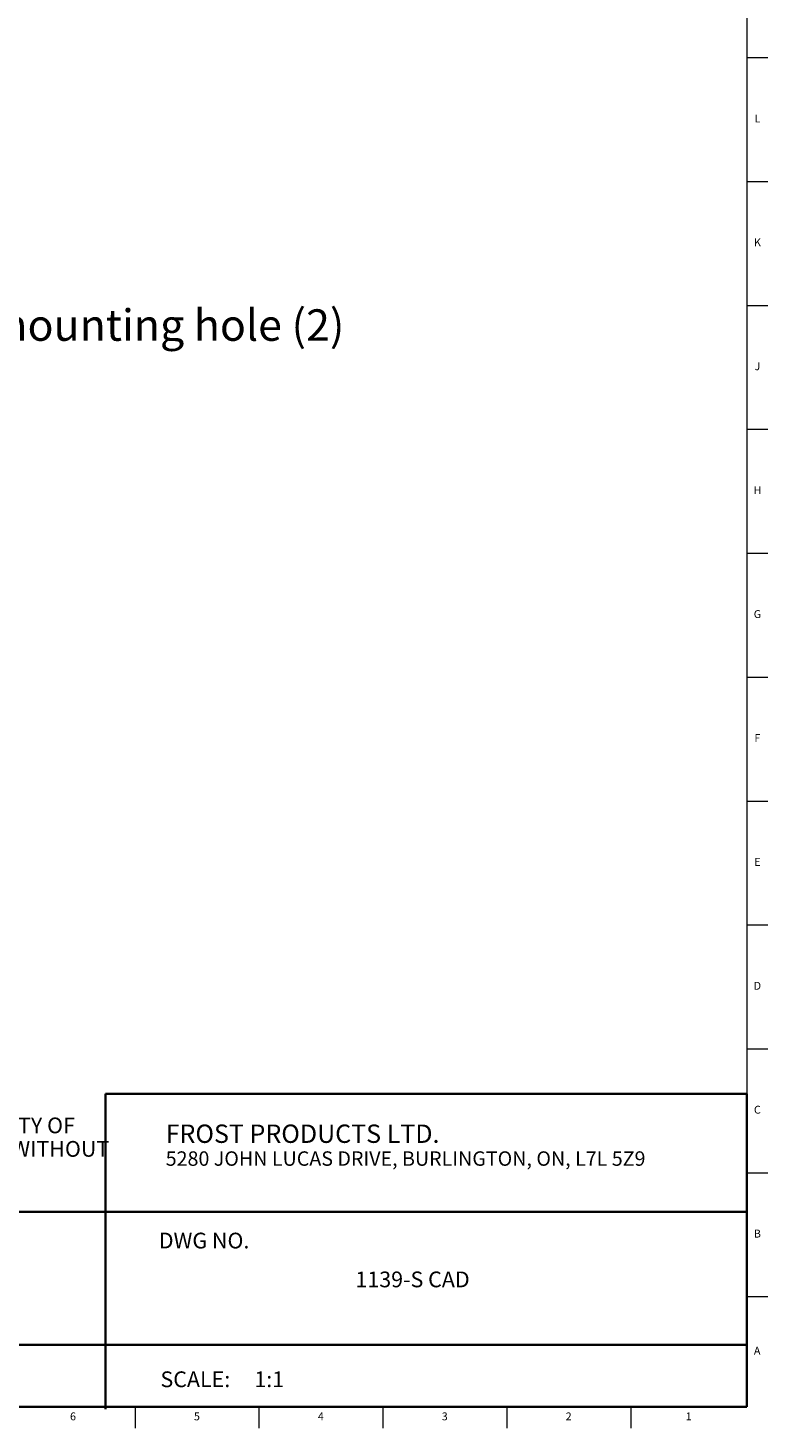
# Model space of a CAD drawing. Units: inches. Extents: x 0.2 to 47.8, y 0.2 to 35.8.
# Drawn here: x 36.1 to 47.8, y 0.2 to 22.4 of the extents above; entities that cross this region are included whole.
import ezdxf

# ---------------------------------------------------------------- set-up
doc = ezdxf.new("R2010")
doc.units = ezdxf.units.IN
doc.header["$MEASUREMENT"] = 0
doc.linetypes.add('SLD-Solid', pattern=[0])
for name, color, linetype in [('DIMS', 5, 'SLD-Solid'), ('NOTES', 1, 'SLD-Solid'), ('TITLE', 8, 'SLD-Solid')]:
    doc.layers.add(name, color=color, linetype=linetype)
doc.styles.add('SLDTEXTSTYLE0', font='ARIAL.TTF', dxfattribs={"width": 0.948})
doc.styles.add('SLDTEXTSTYLE1', font='GOTHIC.TTF', dxfattribs={"width": 0.913})
doc.styles.add('SLDTEXTSTYLE2', font='ARIALNB.TTF', dxfattribs={"width": 0.87})
doc.styles.add('SLDTEXTSTYLE3', font='ARIALN.TTF', dxfattribs={"width": 0.87})
doc.dimstyles.new('SLDDIMSTYLE2', dxfattribs={"dimtxt": 0.5, "dimasz": 0.3, "dimexe": 0, "dimexo": 0.0625, "dimgap": 0.125, "dimtad": 0, "dimtih": 1, "dimtoh": 1, "dimrnd": 1e-09, "dimzin": 12, "dimdsep": 46, "dimlunit": 5, "dimtxsty": 'SLDTEXTSTYLE1', "dimblk1": 'OPEN90', "dimblk2": 'OPEN90', "dimsah": 1, "dimcen": 0, "dimadec": 0, "dimazin": 3, "dimtfac": 1, "dimtofl": 0, "dimtmove": 0, "dimatfit": 3, "dimldrblk": 'OPEN90', "dimfxl": 0, "dimfrac": 2, "dimtolj": 1, "dimtzin": 12, "dimarcsym": 0})

# ---------------------------------------------------------------- blocks, each defined once
blk = doc.blocks.new('SW_NOTE_0')
at = {"layer": 'NOTES', "color": 0, "attachment_point": 1, "style": 'SLDTEXTSTYLE0'}
for s, insert, char_height in [('FROST PRODUCTS LTD.', (0, 0.376), 0.29167), ('5280 JOHN LUCAS DRIVE, BURLINGTON, ON, L7L 5Z9', (0, -0.05), 0.22917)]:
    blk.add_mtext(s, dxfattribs=dict(at, insert=insert, char_height=char_height))
blk = doc.blocks.new('SW_NOTE_0_1')
at = {"layer": 'NOTES', "color": 0, "attachment_point": 1}
for s, insert, char_height, style in [('PROPRIETARY AND CONFIDENTIAL', (0, 0.238), 0.18473, 'SLDTEXTSTYLE2'), ('THE INFORMATION CONTAINED IN THIS DRAWING IS THE SOLE PROPERTY OF ', (0, -0.05), 0.25, 'SLDTEXTSTYLE3'), ('FROST PRODUCTS LTD.  ANY REPRODUCTION IN PART OR AS A WHOLE WITHOUT ', (0, -0.423), 0.25, 'SLDTEXTSTYLE3'), ('THE WRITTEN PERMISSION OF FROST PRODUCTS LTD. IS PROHIBITED.', (0, -0.796), 0.25, 'SLDTEXTSTYLE3')]:
    blk.add_mtext(s, dxfattribs=dict(at, insert=insert, char_height=char_height, style=style))
blk = doc.blocks.new('_Open90')
at = {"color": 0, "linetype": 'ByBlock', "lineweight": -2}
for p, q in [((0, 0), (-1, 0)), ((-0.5, 0.5), (0, 0)), ((0, 0), (-0.5, -0.5))]:
    blk.add_line(p, q, dxfattribs=at)
blk = doc.blocks.new('_D_4')
at = {"layer": 'DIMS'}
for p, q in [((33.693, 15.463), (33.147, 17.658)), ((33.147, 17.658), (33.447, 17.658)), ((34.275, 17.709), (35.16, 17.709))]:
    blk.add_line(p, q, dxfattribs=at)
at = {"layer": 'DIMS', "xscale": 0.3, "yscale": 0.3, "rotation": 283.9506374747032}
blk.add_blockref('_Open90', (33.693, 15.463, 0.966), dxfattribs=at)
at = {"layer": 'DIMS', "char_height": 0.5, "attachment_point": 1, "style": 'SLDTEXTSTYLE1'}
for s, insert in [('3', (34.533, 18.304)), ('%%c', (33.447, 17.931)), ('"', (35.233, 17.938)), ('mounting hole (2)', (35.44, 17.938)), ('16', (34.348, 17.642))]:
    blk.add_mtext(s, dxfattribs=dict(at, insert=insert))

msp = doc.modelspace()

# ---------------------------------------------------------------- linework, layer by layer
at = {"layer": 'TITLE', "linetype": 'SLD-Solid', "lineweight": 18}
for p, q in [((47.5, 35.5), (47.5, 0.5)), ((47.5, 21.9370079), (47.8346457, 21.9370079)), ((47.5, 19.9685039), (47.8346457, 19.9685039)), ((47.5000394, 18), (47.4999606, 18)), ((47.5, 18), (47.8346457, 18)), ((47.5, 16.0314961), (47.8346457, 16.0314961)), ((47.5, 14.0629921), (47.8346457, 14.0629921)), ((47.5, 12.0944882), (47.8346457, 12.0944882)), ((47.5, 10.1259843), (47.8346457, 10.1259843)), ((47.5, 8.1574803), (47.8346457, 8.1574803)), ((47.5, 6.1889764), (47.8346457, 6.1889764)), ((47.5, 4.2204724), (47.8346457, 4.2204724)), ((47.5, 2.2519685), (47.8346457, 2.2519685)), ((47.5, 0.5), (0.5, 0.5)), ((37.7795276, 0.5), (37.7795276, 0.1653543)), ((39.7480315, 0.5), (39.7480315, 0.1653543)), ((41.7165354, 0.5), (41.7165354, 0.1653543)), ((43.6850394, 0.5), (43.6850394, 0.1653543)), ((45.6535433, 0.5), (45.6535433, 0.1653543))]:
    msp.add_line(p, q, dxfattribs=at)
at = {"layer": 'TITLE', "lineweight": 35}
for p, q in [((47.4999317, 5.4753604), (37.3105351, 5.4753604)), ((37.3105351, 5.4753604), (37.3105351, 0.4636772)), ((47.4999317, 5.4753604), (47.5, 0.5)), ((30.518223, 3.5979637), (47.4997616, 3.5979648)), ((30.518223, 1.4876118), (47.4999865, 1.4876118)), ((23.5059791, 0.5), (47.5, 0.5))]:
    msp.add_line(p, q, dxfattribs=at)

# ---------------------------------------------------------------- block references
at = {"layer": 'NOTES'}
for name, p in [('SW_NOTE_0_1', (24.6159726, 5.1481527)), ('SW_NOTE_0', (38.2661316, 4.6105228))]:
    msp.add_blockref(name, p, dxfattribs=at)

# ---------------------------------------------------------------- texts
at = {"layer": 'NOTES', "char_height": 0.25, "style": 'SLDTEXTSTYLE1'}
for s, insert, attachment_point in [('DWG NO.', (38.1561831, 3.2682756), 1), ('1139-S CAD', (42.1876575, 2.6510344), 2), ('SCALE:     1:1', (38.1831753, 1.0645816), 1)]:
    msp.add_mtext(s, dxfattribs=dict(at, insert=insert, attachment_point=attachment_point))
at = {"layer": 'TITLE', "char_height": 0.125, "attachment_point": 2, "style": 'SLDTEXTSTYLE1'}
for s, insert in [('L', (47.6658905, 21.0326339)), ('K', (47.6669611, 19.0641299)), ('J', (47.6662233, 17.095626)), ('H', (47.667019, 15.127122)), ('G', (47.6669033, 13.1586181)), ('F', (47.6659918, 11.1901142)), ('E', (47.6675688, 9.2216102)), ('D', (47.6658327, 7.2531063)), ('C', (47.6660208, 5.2846024)), ('B', (47.6663969, 3.3160984)), ('A', (47.6622736, 1.4558622)), ('6', (36.7940169, 0.4125551)), ('5', (38.7625208, 0.4125551)), ('4', (40.7310248, 0.4125551)), ('3', (42.6995287, 0.4125551)), ('2', (44.6680327, 0.4125551)), ('1', (46.575513, 0.4125551))]:
    msp.add_mtext(s, dxfattribs=dict(at, insert=insert))

# ---------------------------------------------------------------- dimensions: what is measured, and where the dimension line sits
at = {"layer": 'DIMS'}
dim = msp.add_diameter_dim_2p(p1=(33.7418145, 15.2645571), p2=(33.6926329, 15.4625398), text='<>mounting hole (2)', dimstyle='SLDDIMSTYLE2', dxfattribs=at)
dim.commit()
dim.dimension.update_dxf_attribs({"geometry": '_D_4', "text_midpoint": (37.3073758, 17.6575721), "dimtype": 163})

doc.saveas('drawing.dxf')
